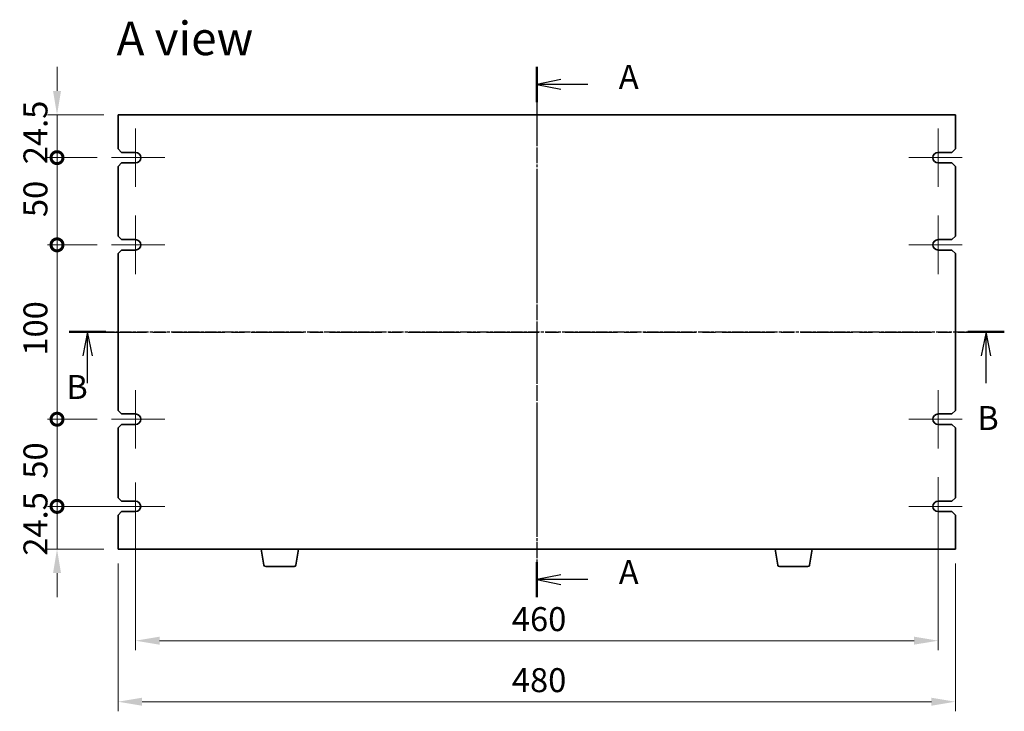
# Model space of a CAD drawing. Units: millimetres. Extents: x 72 to 10885, y 40 to 1586.
# Drawn here: x 2519 to 3083, y 730 to 1127 of the extents above; entities that cross this region are included whole.
import ezdxf

# ---------------------------------------------------------------- set-up
doc = ezdxf.new("R2010")
doc.units = ezdxf.units.MM
doc.header["$LTSCALE"] = 5
doc.linetypes.add('AM_ISO08W050', pattern=[18, 12, -1.5, 3, -1.5])
doc.linetypes.add('CHAIN', pattern=[0.3543, 0.2362, -0.0295, 0.0591, -0.0295])
doc.layers.get('Defpoints').update_dxf_attribs({"lineweight": 25})
for name, color, linetype, lineweight in [('AM_7', 4, 'AM_ISO08W050', 25), ('Center Mark (ISO)', 131, 'Continuous', 18), ('Dimension (ISO)', 7, 'Continuous', 18), ('Dimension (ISO) @ 1', 7, 'Continuous', 18), ('Section Line (ISO)', 7, 'CHAIN', 25), ('Symbol (ISO)', 7, 'Continuous', 18), ('Visible (ISO)', 7, 'Continuous', 35)]:
    doc.layers.add(name, color=color, linetype=linetype, lineweight=lineweight)
doc.styles.add('Note Text (TK)', font='txt')
doc.dimstyles.new('Default - Method 1b (TK)', dxfattribs={"dimscale": 5, "dimtxt": 2.5, "dimasz": 2.5, "dimexe": 1, "dimexo": 1.5, "dimgap": 1, "dimtad": 1, "dimtoh": 1, "dimrnd": 1e-08, "dimdsep": 46, "dimtxsty": 'Note Text (TK)', "dimcen": 0.09, "dimdle": 5, "dimclrd": 100, "dimclre": 100, "dimclrt": 7, "dimadec": 1, "dimazin": 1, "dimtfac": 1, "dimtmove": 0, "dimatfit": 3, "dimfxl": 1, "dimtolj": 1, "dimlwd": -1, "dimlwe": -1, "dimarcsym": 0})

# ---------------------------------------------------------------- blocks, each defined once
blk = doc.blocks.new('2dTransSection0')
at = {"layer": 'Section Line (ISO)', "linetype": 'CHAIN'}
blk.add_line((155.86, 200.13), (155.86, 144.82), dxfattribs=at)
at = {"layer": 'Section Line (ISO)', "linetype": 'Continuous', "lineweight": 50}
for p, q in [((155.86, 200.13), (155.86, 196.45)), ((155.86, 148.49), (155.86, 144.82))]:
    blk.add_line(p, q, dxfattribs=at)
at = {"layer": 'Section Line (ISO)', "linetype": 'Continuous'}
for p, q in [((158.36, 198.79), (155.86, 198.29)), ((158.36, 198.29), (155.86, 198.29)), ((155.86, 198.29), (158.36, 197.79)), ((161.19, 198.29), (158.36, 198.29)), ((158.36, 147.16), (155.86, 146.66)), ((158.36, 146.66), (155.86, 146.66)), ((155.86, 146.66), (158.36, 146.16)), ((161.19, 146.66), (158.36, 146.66))]:
    blk.add_line(p, q, dxfattribs=at)
at = {"layer": 'Section Line (ISO)', "char_height": 2.5, "attachment_point": 7, "line_spacing_factor": 0.25, "style": 'Note Text (TK)'}
for insert in [(164.41, 197.05), (164.41, 145.41)]:
    blk.add_mtext('A', dxfattribs=dict(at, insert=insert))
blk = doc.blocks.new('2dTransSection1')
at = {"layer": 'Section Line (ISO)', "linetype": 'CHAIN'}
blk.add_line((107.32, 173.08), (204.77, 173.08), dxfattribs=at)
at = {"layer": 'Section Line (ISO)', "linetype": 'Continuous', "lineweight": 50}
for p, q in [((107.32, 173.08), (111.14, 173.08)), ((200.96, 173.08), (204.77, 173.08))]:
    blk.add_line(p, q, dxfattribs=at)
at = {"layer": 'Section Line (ISO)', "linetype": 'Continuous'}
for p, q in [((109.23, 173.08), (108.73, 170.58)), ((109.23, 170.58), (109.23, 173.08)), ((109.73, 170.58), (109.23, 173.08)), ((202.87, 173.08), (202.37, 170.58)), ((202.87, 170.58), (202.87, 173.08)), ((203.37, 170.58), (202.87, 173.08)), ((109.23, 167.73), (109.23, 170.58)), ((202.87, 167.73), (202.87, 170.58))]:
    blk.add_line(p, q, dxfattribs=at)
at = {"layer": 'Section Line (ISO)', "char_height": 2.5, "attachment_point": 7, "line_spacing_factor": 0.25, "style": 'Note Text (TK)'}
for insert in [(107.01, 165.32), (201.95, 162.08)]:
    blk.add_mtext('B', dxfattribs=dict(at, insert=insert))
blk = doc.blocks.new('_DotSmall')
at = {"color": 0, "linetype": 'ByBlock', "const_width": 0.5}
blk.add_lwpolyline([(-0.0625, 0, 1), (0.0625, 0, 1)], format="xyb", close=True, dxfattribs=at)
blk = doc.blocks.new('*D29')
at = {"layer": 'Defpoints', "color": 0}
for p in [(2540, 1072.42), (2575, 1072.42), (2571.25, 1047.92)]:
    blk.add_point(p, dxfattribs=at)
at = {"layer": 'Dimension (ISO)', "color": 100}
for p, q in [((2540, 1086.17), (2540, 1099.92)), ((2566.75, 1072.42), (2534.5, 1072.42)), ((2540, 1047.92), (2540, 1072.42)), ((2563, 1047.92), (2534.5, 1047.92)), ((2540, 1047.92), (2540, 1034.17))]:
    blk.add_line(p, q, dxfattribs=at)
blk.add_solid([(2537.71, 1086.17), (2542.29, 1086.17), (2540, 1072.42)], dxfattribs=at)
at = {"layer": 'Dimension (ISO)', "color": 100, "xscale": 13.75, "yscale": 13.75, "zscale": 13.75, "rotation": 90}
blk.add_blockref('_DotSmall', (2540, 1047.92), dxfattribs=at)
at = {"layer": 'Dimension (ISO)', "color": 7, "insert": (2527.63, 1044.15), "char_height": 13.75, "attachment_point": 4, "rotation": 90, "style": 'Note Text (TK)'}
blk.add_mtext('\\A1;24.5', dxfattribs=at)
blk = doc.blocks.new('*D30')
at = {"layer": 'Defpoints', "color": 0}
for p in [(2540, 1047.92), (2571.25, 1047.92), (2571.25, 997.92)]:
    blk.add_point(p, dxfattribs=at)
at = {"layer": 'Dimension (ISO)', "color": 100}
for p, q in [((2563, 1047.92), (2534.5, 1047.92)), ((2540, 997.92), (2540, 1047.92)), ((2563, 997.92), (2534.5, 997.92))]:
    blk.add_line(p, q, dxfattribs=at)
at = {"layer": 'Dimension (ISO)', "color": 100, "xscale": 13.75, "yscale": 13.75, "zscale": 13.75}
for p, rotation in [((2540, 1047.92), 90), ((2540, 997.92), 270)]:
    blk.add_blockref('_DotSmall', p, dxfattribs=dict(at, rotation=rotation))
at = {"layer": 'Dimension (ISO)', "color": 7, "insert": (2527.63, 1013.83), "char_height": 13.75, "attachment_point": 4, "rotation": 90, "style": 'Note Text (TK)'}
blk.add_mtext('\\A1;50', dxfattribs=at)
blk = doc.blocks.new('*D31')
at = {"layer": 'Defpoints', "color": 0}
for p in [(2540, 997.92), (2571.25, 997.92), (2571.25, 897.92)]:
    blk.add_point(p, dxfattribs=at)
at = {"layer": 'Dimension (ISO)', "color": 100}
for p, q in [((2563, 997.92), (2534.5, 997.92)), ((2540, 897.92), (2540, 997.92)), ((2563, 897.92), (2534.5, 897.92))]:
    blk.add_line(p, q, dxfattribs=at)
at = {"layer": 'Dimension (ISO)', "color": 100, "xscale": 13.75, "yscale": 13.75, "zscale": 13.75}
for p, rotation in [((2540, 997.92), 90), ((2540, 897.92), 270)]:
    blk.add_blockref('_DotSmall', p, dxfattribs=dict(at, rotation=rotation))
at = {"layer": 'Dimension (ISO)', "color": 7, "insert": (2527.63, 934.38), "char_height": 13.75, "attachment_point": 4, "rotation": 90, "style": 'Note Text (TK)'}
blk.add_mtext('\\A1;100', dxfattribs=at)
blk = doc.blocks.new('*D32')
at = {"layer": 'Defpoints', "color": 0}
for p in [(2540, 897.92), (2571.25, 897.92), (2584.98, 847.92)]:
    blk.add_point(p, dxfattribs=at)
at = {"layer": 'Dimension (ISO)', "color": 100}
for p, q in [((2563, 897.92), (2534.5, 897.92)), ((2540, 847.92), (2540, 897.92)), ((2576.73, 847.92), (2534.5, 847.92))]:
    blk.add_line(p, q, dxfattribs=at)
at = {"layer": 'Dimension (ISO)', "color": 100, "xscale": 13.75, "yscale": 13.75, "zscale": 13.75}
for p, rotation in [((2540, 897.92), 90), ((2540, 847.92), 270)]:
    blk.add_blockref('_DotSmall', p, dxfattribs=dict(at, rotation=rotation))
at = {"layer": 'Dimension (ISO)', "color": 7, "insert": (2527.63, 863.83), "char_height": 13.75, "attachment_point": 4, "rotation": 90, "style": 'Note Text (TK)'}
blk.add_mtext('\\A1;50', dxfattribs=at)
blk = doc.blocks.new('*D33')
at = {"layer": 'Defpoints', "color": 0}
for p in [(2540, 847.92), (2584.98, 847.92), (2575, 823.42)]:
    blk.add_point(p, dxfattribs=at)
at = {"layer": 'Dimension (ISO)', "color": 100}
for p, q in [((2540, 847.92), (2540, 861.67)), ((2576.73, 847.92), (2534.5, 847.92)), ((2540, 823.42), (2540, 847.92)), ((2566.75, 823.42), (2534.5, 823.42)), ((2540, 809.67), (2540, 795.92))]:
    blk.add_line(p, q, dxfattribs=at)
blk.add_solid([(2537.71, 809.67), (2542.29, 809.67), (2540, 823.42)], dxfattribs=at)
at = {"layer": 'Dimension (ISO)', "color": 100, "xscale": 13.75, "yscale": 13.75, "zscale": 13.75, "rotation": 270}
blk.add_blockref('_DotSmall', (2540, 847.92), dxfattribs=at)
at = {"layer": 'Dimension (ISO)', "color": 7, "insert": (2527.63, 819.65), "char_height": 13.75, "attachment_point": 4, "rotation": 90, "style": 'Note Text (TK)'}
blk.add_mtext('\\A1;24.5', dxfattribs=at)
blk = doc.blocks.new('*D34')
at = {"layer": 'Defpoints', "color": 0}
for p in [(2585, 844.92), (3045, 844.92), (3045, 770.92)]:
    blk.add_point(p, dxfattribs=at)
at = {"layer": 'Dimension (ISO)', "color": 100}
for p, q in [((2585, 836.67), (2585, 765.42)), ((3045, 836.67), (3045, 765.42)), ((2598.75, 770.92), (3031.25, 770.92))]:
    blk.add_line(p, q, dxfattribs=at)
for points in [[(2598.75, 773.21), (2598.75, 768.63), (2585, 770.92)], [(3031.25, 773.21), (3031.25, 768.63), (3045, 770.92)]]:
    blk.add_solid(points, dxfattribs=at)
at = {"layer": 'Dimension (ISO)', "color": 7, "insert": (2800.7, 783.29), "char_height": 13.75, "attachment_point": 4, "style": 'Note Text (TK)'}
blk.add_mtext('\\A1;460', dxfattribs=at)
blk = doc.blocks.new('*D35')
at = {"layer": 'Defpoints', "color": 0}
for p in [(2575, 823.42), (3055, 823.42), (3055, 735.92)]:
    blk.add_point(p, dxfattribs=at)
at = {"layer": 'Dimension (ISO)', "color": 100}
for p, q in [((2575, 815.17), (2575, 730.42)), ((3055, 815.17), (3055, 730.42)), ((2588.75, 735.92), (3041.25, 735.92))]:
    blk.add_line(p, q, dxfattribs=at)
for points in [[(2588.75, 738.21), (2588.75, 733.63), (2575, 735.92)], [(3041.25, 738.21), (3041.25, 733.63), (3055, 735.92)]]:
    blk.add_solid(points, dxfattribs=at)
at = {"layer": 'Dimension (ISO)', "color": 7, "insert": (2800.7, 748.29), "char_height": 13.75, "attachment_point": 4, "style": 'Note Text (TK)'}
blk.add_mtext('\\A1;480', dxfattribs=at)

msp = doc.modelspace()

# ---------------------------------------------------------------- linework, layer by layer
at = {"layer": 'AM_7', "ltscale": 0.5}
for p, q in [((2815.0003, 1086.1694), (2815.0003, 809.6694)), ((2561.2503, 947.9194), (3073.8992, 947.9194))]:
    msp.add_line(p, q, dxfattribs=at)
at = {"layer": 'Center Mark (ISO)', "linetype": 'CHAIN'}
for p, q in [((2585.0003, 1064.6694), (2585.0003, 1031.1694)), ((3045.0003, 1064.6694), (3045.0003, 1031.1694)), ((2601.7503, 1047.9194), (2571.2503, 1047.9194)), ((3058.7503, 1047.9194), (3028.2503, 1047.9194)), ((2585.0003, 1014.6694), (2585.0003, 981.1694)), ((3045.0003, 1014.6694), (3045.0003, 981.1694)), ((2601.7503, 997.9194), (2571.2503, 997.9194)), ((3058.7503, 997.9194), (3028.2503, 997.9194)), ((2585.0003, 914.6694), (2585.0003, 881.1694)), ((3045.0003, 914.6694), (3045.0003, 881.1694)), ((2601.7503, 897.9194), (2571.2503, 897.9194)), ((3058.7503, 897.9194), (3028.2503, 897.9194)), ((3045.0003, 864.6694), (3045.0003, 831.1694)), ((2584.9802, 861.6694), (2584.9802, 834.1694)), ((2601.7303, 847.9194), (2571.2302, 847.9194)), ((3058.7503, 847.9194), (3028.2503, 847.9194))]:
    msp.add_line(p, q, dxfattribs=at)
at = {"layer": 'Visible (ISO)'}
for p, q in [((2575.0003, 1072.4194), (2575.0003, 1052.9194)), ((3055.0003, 1072.4194), (2575.0003, 1072.4194)), ((3055.0003, 1052.9194), (3055.0003, 1072.4194)), ((2577.0003, 1050.9194), (2575.0003, 1052.9194)), ((2577.0003, 1050.9194), (2585.0003, 1050.9194)), ((3045.0003, 1050.9194), (3053.0003, 1050.9194)), ((3055.0003, 1052.9194), (3053.0003, 1050.9194)), ((2575.0003, 1042.9194), (2577.0003, 1044.9194)), ((2585.0003, 1044.9194), (2577.0003, 1044.9194)), ((3053.0003, 1044.9194), (3045.0003, 1044.9194)), ((3053.0003, 1044.9194), (3055.0003, 1042.9194)), ((2575.0003, 1042.9194), (2575.0003, 1002.9194)), ((3055.0003, 1002.9194), (3055.0003, 1042.9194)), ((2577.0003, 1000.9194), (2575.0003, 1002.9194)), ((2577.0003, 1000.9194), (2585.0003, 1000.9194)), ((3045.0003, 1000.9194), (3053.0003, 1000.9194)), ((3055.0003, 1002.9194), (3053.0003, 1000.9194)), ((2575.0003, 992.9194), (2577.0003, 994.9194)), ((2585.0003, 994.9194), (2577.0003, 994.9194)), ((3053.0003, 994.9194), (3045.0003, 994.9194)), ((3053.0003, 994.9194), (3055.0003, 992.9194)), ((2575.0003, 992.9194), (2575.0003, 902.9194)), ((3055.0003, 902.9194), (3055.0003, 992.9194)), ((2577.0003, 900.9194), (2575.0003, 902.9194)), ((2577.0003, 900.9194), (2585.0003, 900.9194)), ((3045.0003, 900.9194), (3053.0003, 900.9194)), ((3055.0003, 902.9194), (3053.0003, 900.9194)), ((2575.0003, 892.9194), (2577.0003, 894.9194)), ((2575.0003, 892.9194), (2575.0003, 852.9194)), ((2585.0003, 894.9194), (2577.0003, 894.9194)), ((3053.0003, 894.9194), (3045.0003, 894.9194)), ((3053.0003, 894.9194), (3055.0003, 892.9194)), ((3055.0003, 852.9194), (3055.0003, 892.9194)), ((2577.0003, 850.9194), (2575.0003, 852.9194)), ((3055.0003, 852.9194), (3053.0003, 850.9194)), ((2577.0003, 850.9194), (2585.0003, 850.9194)), ((3045.0003, 850.9194), (3053.0003, 850.9194)), ((2575.0003, 842.9194), (2577.0003, 844.9194)), ((2575.0003, 842.9194), (2575.0003, 823.4194)), ((2585.0003, 844.9194), (2577.0003, 844.9194)), ((3053.0003, 844.9194), (3045.0003, 844.9194)), ((3053.0003, 844.9194), (3055.0003, 842.9194)), ((3055.0003, 823.4194), (3055.0003, 842.9194)), ((2575.0003, 823.4194), (3055.0003, 823.4194)), ((2658.6111, 814.255), (2657.0837, 823.4194)), ((2676.8896, 814.255), (2678.417, 823.4194)), ((2953.1111, 814.255), (2951.5837, 823.4194)), ((2971.3896, 814.255), (2972.917, 823.4194)), ((2675.9032, 813.4194), (2659.5974, 813.4194)), ((2970.4032, 813.4194), (2954.0974, 813.4194))]:
    msp.add_line(p, q, dxfattribs=at)
for centre, radius, start, end in [((2585.0003, 1047.9194), 3, 270, 90), ((3045.0003, 1047.9194), 3, 90, 270), ((2585.0003, 997.9194), 3, 270, 90), ((3045.0003, 997.9194), 3, 90, 270), ((2585.0003, 897.9194), 3, 270, 90), ((3045.0003, 897.9194), 3, 90, 270), ((2584.9802, 847.9194), 3.0001, 270.383358, 89.616642), ((3045.0003, 847.9194), 3, 90, 270), ((2659.5974, 814.4194), 1, 189.462322, 270), ((2675.9032, 814.4194), 1, 270, 350.537678), ((2954.0974, 814.4194), 1, 189.462322, 270), ((2970.4032, 814.4194), 1, 270, 350.537678)]:
    msp.add_arc(centre, radius, start, end, dxfattribs=at)

# ---------------------------------------------------------------- block references
at = {"layer": 'Section Line (ISO)', "xscale": 5.5, "yscale": 5.5, "zscale": 5.5}
for name, p in [('2dTransSection0', (1957.75, -0.686)), ('2dTransSection1', (1956.7329, -4))]:
    msp.add_blockref(name, p, dxfattribs=at)

# ---------------------------------------------------------------- texts
at = {"layer": 'Symbol (ISO)', "color": 7, "insert": (2574.1134, 1116.3111), "char_height": 19.25, "width": 88.887463, "attachment_point": 4, "line_spacing_factor": 1.5, "style": 'Note Text (TK)'}
msp.add_mtext('{\\fＭＳ Ｐゴシック|b0|i0;\\H19.2500;A view}', dxfattribs=at)

# ---------------------------------------------------------------- dimensions: what is measured, and where the dimension line sits
at = {"layer": 'Dimension (ISO) @ 1', "color": 100}
for base, p1, p2, angle, override, picture, middle in [((2540.0003, 1072.4194), (2571.2503, 1047.9194), (2575.0003, 1072.4194), 90, {"dimscale": 1, "dimtxt": 13.75, "dimasz": 13.75, "dimexe": 5.5, "dimexo": 8.25, "dimgap": 5.5, "dimtoh": 0, "dimblk1": 'DotSmall', "dimsah": 1, "dimcen": 0.495, "dimdle": 0, "dimtix": 0, "dimtofl": 1, "dimtmove": 0, "dimatfit": 1}, '*D29', (2540.0003, 1060.1694)), ((2540.0003, 1047.9194), (2571.2503, 997.9194), (2571.2503, 1047.9194), 90, {"dimscale": 1, "dimtxt": 13.75, "dimasz": 13.75, "dimexe": 5.5, "dimexo": 8.25, "dimgap": 5.5, "dimtoh": 0, "dimblk1": 'DotSmall', "dimblk2": 'DotSmall', "dimsah": 1, "dimcen": 0.495, "dimdle": 0, "dimtix": 0, "dimtofl": 0, "dimtmove": 0, "dimatfit": 1}, '*D30', (2540.0003, 1022.9744)), ((2540.0003, 997.9194), (2571.2503, 897.9194), (2571.2503, 997.9194), 90, {"dimscale": 1, "dimtxt": 13.75, "dimasz": 13.75, "dimexe": 5.5, "dimexo": 8.25, "dimgap": 5.5, "dimtoh": 0, "dimblk1": 'DotSmall', "dimblk2": 'DotSmall', "dimsah": 1, "dimcen": 0.495, "dimdle": 0, "dimtix": 0, "dimtofl": 0, "dimtmove": 0, "dimatfit": 1}, '*D31', (2540.0003, 947.9744)), ((2540.0003, 897.9194), (2584.9802, 847.9194), (2571.2503, 897.9194), 90, {"dimscale": 1, "dimtxt": 13.75, "dimasz": 13.75, "dimexe": 5.5, "dimexo": 8.25, "dimgap": 5.5, "dimtoh": 0, "dimblk1": 'DotSmall', "dimblk2": 'DotSmall', "dimsah": 1, "dimcen": 0.495, "dimdle": 0, "dimtix": 0, "dimtofl": 0, "dimtmove": 0, "dimatfit": 1}, '*D32', (2540.0003, 872.9744)), ((2540.0003, 847.9194), (2575.0003, 823.4194), (2584.9802, 847.9194), 90, {"dimscale": 1, "dimtxt": 13.75, "dimasz": 13.75, "dimexe": 5.5, "dimexo": 8.25, "dimgap": 5.5, "dimtoh": 0, "dimblk2": 'DotSmall', "dimsah": 1, "dimcen": 0.495, "dimdle": 0, "dimtix": 0, "dimtofl": 1, "dimtmove": 0, "dimatfit": 1}, '*D33', (2540.0003, 835.6694)), ((3045.0003, 770.9194), (2585.0003, 844.9194), (3045.0003, 844.9194), 180, {"dimscale": 1, "dimtxt": 13.75, "dimasz": 13.75, "dimexe": 5.5, "dimexo": 8.25, "dimgap": 5.5, "dimtoh": 0, "dimcen": 0.495, "dimtix": 0, "dimtofl": 0, "dimtmove": 0, "dimatfit": 1}, '*D34', (2815.0003, 770.9194)), ((3055.0003, 735.9194), (2575.0003, 823.4194), (3055.0003, 823.4194), 180, {"dimscale": 1, "dimtxt": 13.75, "dimasz": 13.75, "dimexe": 5.5, "dimexo": 8.25, "dimgap": 5.5, "dimtoh": 0, "dimcen": 0.495, "dimtix": 0, "dimtofl": 0, "dimtmove": 0, "dimatfit": 1}, '*D35', (2815.0003, 735.9194))]:
    dim = msp.add_linear_dim(base=base, p1=p1, p2=p2, angle=angle, dimstyle='Default - Method 1b (TK)', override=override, dxfattribs=at)
    dim.commit()
    dim.dimension.update_dxf_attribs({"geometry": picture, "text_midpoint": middle, "dimtype": 128})

doc.saveas('drawing.dxf')
